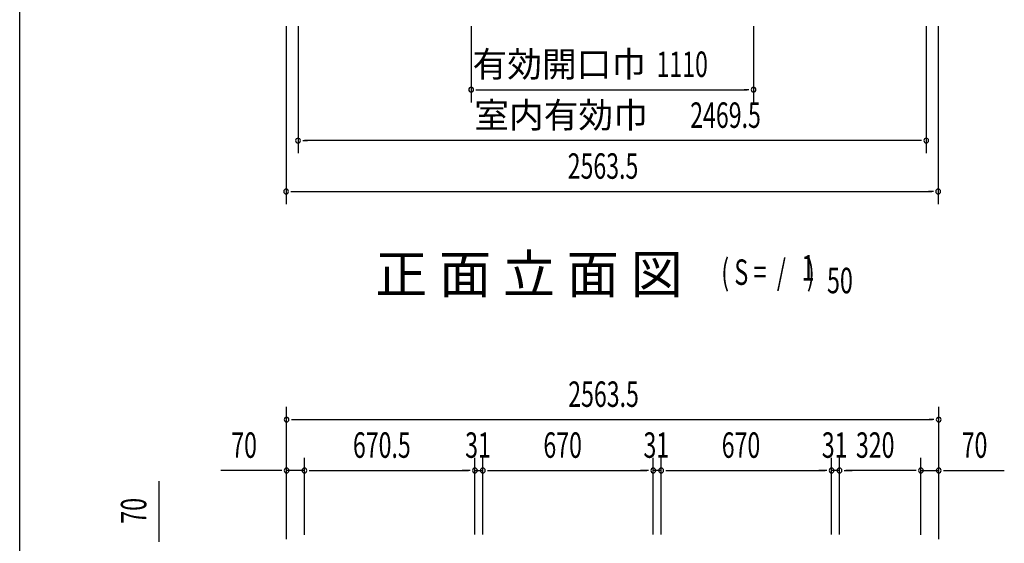
# Model space of a CAD drawing. Extents: x 543 to 20719, y 176 to 14052.
# Drawn here: x 543 to 4413, y 8728 to 10785 of the extents above; entities that cross this region are included whole.
import ezdxf
from ezdxf.enums import TextEntityAlignment as Align

# ---------------------------------------------------------------- set-up
doc = ezdxf.new("R2010")
doc.units = 0
doc.header["$LTSCALE"] = 50
doc.header["$MEASUREMENT"] = 0
for name, color, linetype in [('M1', 4, 'CONTINUOUS'), ('SUNPOU', 4, 'CONTINUOUS'), ('WAKUSEN-01', 50, 'CONTINUOUS')]:
    doc.layers.add(name, color=color, linetype=linetype)
doc.styles.add('00', font='ROMANS', dxfattribs={"width": 0.666667, "bigfont": 'BIGFONT'})
doc.styles.add('01', font='ROMANS', dxfattribs={"height": 3, "bigfont": 'BIGFONT'})

msp = doc.modelspace()

# ---------------------------------------------------------------- linework, layer by layer
at = {"layer": 'SUNPOU'}
for p, q in [((1589.6, 10760.3), (1589.6, 10060.3)), ((1636.6, 10760.3), (1636.6, 10260.3)), ((2317.4, 10760.3), (2317.4, 10460.3)), ((3427.4, 10760.3), (3427.4, 10460.3)), ((4106.1, 10760.3), (4106.1, 10260.3)), ((4153.1, 10760.3), (4153.1, 10060.3)), ((2336.1, 10510.3), (2354.9, 10510.3)), ((2342.4, 10510.3), (3402.4, 10510.3)), ((3408.6, 10510.3), (3389.9, 10510.3)), ((1655.4, 10310.3), (1674.1, 10310.3)), ((4081.1, 10310.3), (1661.6, 10310.3)), ((4087.4, 10310.3), (4068.6, 10310.3)), ((1608.4, 10110.3), (1627.1, 10110.3)), ((1614.6, 10110.3), (4128.1, 10110.3)), ((4134.4, 10110.3), (4115.6, 10110.3)), ((1591.7, 8744.8), (1591.7, 9263.9)), ((4155.2, 8744.8), (4155.2, 9263.9)), ((1610.4, 9213.9), (1629.2, 9213.9)), ((1616.7, 9213.9), (4130.2, 9213.9)), ((4136.4, 9213.9), (4117.7, 9213.9)), ((1591.7, 8744.8), (1591.7, 9063.9)), ((1661.7, 8761.5), (1661.7, 9063.9)), ((1661.7, 8761.5), (1661.7, 9063.9)), ((2332.2, 8761.9), (2332.2, 9063.9)), ((2332.2, 8761.9), (2332.2, 9063.9)), ((2363.2, 8761.9), (2363.2, 9063.9)), ((2363.2, 8761.9), (2363.2, 9063.9)), ((3033.2, 8761.9), (3033.2, 9063.9)), ((3033.2, 8761.9), (3033.2, 9063.9)), ((3064.2, 8761.9), (3064.2, 9063.9)), ((3064.2, 8761.9), (3064.2, 9063.9)), ((3734.2, 8761.9), (3734.2, 9063.9)), ((3734.2, 8761.9), (3734.2, 9063.9)), ((3765.2, 8761.9), (3765.2, 9063.9)), ((3765.2, 8761.9), (3765.2, 9063.9)), ((4085.2, 8761.5), (4085.2, 9063.9)), ((4085.2, 8761.5), (4085.2, 9063.9)), ((4155.2, 8744.8), (4155.2, 9063.9)), ((1566.7, 9013.9), (1333.7, 9013.9)), ((1572.9, 9013.9), (1554.2, 9013.9)), ((1661.7, 9013.9), (1591.7, 9013.9)), ((1680.4, 9013.9), (1699.2, 9013.9)), ((1680.4, 9013.9), (1699.2, 9013.9)), ((1686.7, 9013.9), (2307.2, 9013.9)), ((1686.7, 9013.9), (1711.7, 9013.9)), ((2307.2, 9013.9), (2282.2, 9013.9)), ((2313.4, 9013.9), (2294.7, 9013.9)), ((2313.4, 9013.9), (2294.7, 9013.9)), ((2332.2, 9013.9), (2363.2, 9013.9)), ((2381.9, 9013.9), (2400.7, 9013.9)), ((2381.9, 9013.9), (2400.7, 9013.9)), ((2388.2, 9013.9), (3008.2, 9013.9)), ((2388.2, 9013.9), (2413.2, 9013.9)), ((3008.2, 9013.9), (2983.2, 9013.9)), ((3014.4, 9013.9), (2995.7, 9013.9)), ((3014.4, 9013.9), (2995.7, 9013.9)), ((3064.2, 9013.9), (3033.2, 9013.9)), ((3082.9, 9013.9), (3101.7, 9013.9)), ((3082.9, 9013.9), (3101.7, 9013.9)), ((3089.2, 9013.9), (3709.2, 9013.9)), ((3089.2, 9013.9), (3114.2, 9013.9)), ((3709.2, 9013.9), (3684.2, 9013.9)), ((3715.4, 9013.9), (3696.7, 9013.9)), ((3715.4, 9013.9), (3696.7, 9013.9)), ((3765.2, 9013.9), (3734.2, 9013.9)), ((3783.9, 9013.9), (3802.7, 9013.9)), ((3783.9, 9013.9), (3802.7, 9013.9)), ((4060.2, 9013.9), (3790.2, 9013.9)), ((3790.2, 9013.9), (3815.2, 9013.9)), ((4060.2, 9013.9), (4035.2, 9013.9)), ((4066.4, 9013.9), (4047.7, 9013.9)), ((4066.4, 9013.9), (4047.7, 9013.9)), ((4085.2, 9013.9), (4155.2, 9013.9)), ((4173.9, 9013.9), (4192.7, 9013.9)), ((4180.2, 9013.9), (4413.1, 9013.9)), ((1090.3, 8739.7), (1090.3, 8972.6)), ((1090.3, 8733.5), (1090.3, 8752.2))]:
    msp.add_line(p, q, dxfattribs=at)
for centre, start, end in [((2317.4, 10510.3), 0, 180), ((2317.4, 10510.3), 180, 0), ((3427.4, 10510.3), 0, 180), ((3427.4, 10510.3), 180, 0), ((1636.6, 10310.3), 0, 180), ((1636.6, 10310.3), 180, 0), ((4106.1, 10310.3), 0, 180), ((4106.1, 10310.3), 180, 0), ((1589.6, 10110.3), 0, 180), ((1589.6, 10110.3), 180, 0), ((4153.1, 10110.3), 0, 180), ((4153.1, 10110.3), 180, 0), ((1591.7, 9213.9), 0, 180), ((1591.7, 9213.9), 180, 0), ((4155.2, 9213.9), 0, 180), ((4155.2, 9213.9), 180, 0), ((1591.7, 9013.9), 0, 180), ((1661.7, 9013.9), 0, 180), ((1661.7, 9013.9), 0, 180), ((2332.2, 9013.9), 0, 180), ((2332.2, 9013.9), 0, 180), ((2363.2, 9013.9), 0, 180), ((2363.2, 9013.9), 0, 180), ((3033.2, 9013.9), 0, 180), ((3033.2, 9013.9), 0, 180), ((3064.2, 9013.9), 0, 180), ((3064.2, 9013.9), 0, 180), ((3734.2, 9013.9), 0, 180), ((3734.2, 9013.9), 0, 180), ((3765.2, 9013.9), 0, 180), ((3765.2, 9013.9), 0, 180), ((4085.2, 9013.9), 0, 180), ((4085.2, 9013.9), 0, 180), ((4155.2, 9013.9), 0, 180), ((1591.7, 9013.9), 180, 0), ((1661.7, 9013.9), 180, 0), ((1661.7, 9013.9), 180, 0), ((2332.2, 9013.9), 180, 0), ((2332.2, 9013.9), 180, 0), ((2363.2, 9013.9), 180, 0), ((2363.2, 9013.9), 180, 0), ((3033.2, 9013.9), 180, 0), ((3033.2, 9013.9), 180, 0), ((3064.2, 9013.9), 180, 0), ((3064.2, 9013.9), 180, 0), ((3734.2, 9013.9), 180, 0), ((3734.2, 9013.9), 180, 0), ((3765.2, 9013.9), 180, 0), ((3765.2, 9013.9), 180, 0), ((4085.2, 9013.9), 180, 0), ((4085.2, 9013.9), 180, 0), ((4155.2, 9013.9), 180, 0)]:
    msp.add_arc(centre, 9.38, start, end, dxfattribs=at)
at = {"layer": 'WAKUSEN-01'}
msp.add_line((542.5, 517.5), (542.5, 14052.5), dxfattribs=at)

# ---------------------------------------------------------------- texts
at = {"layer": 'M1', "style": '01'}
msp.add_text('正 面 立 面 図', height=150.3, dxfattribs=at).set_placement((1940.1, 9710.3))
at = {"layer": 'M1', "style": '00', "width": 0.67}
for s, p in [('( S =  /    )', (3300.4, 9743.3)), ('1', (3616.2, 9760.4)), ('50', (3716.1, 9710.3))]:
    msp.add_text(s, height=100.2, dxfattribs=at).set_placement(p)
at = {"layer": 'SUNPOU', "style": '01'}
for s, p in [('有効開口巾', (3004.9, 10560.3)), ('室内有効巾', (3011.7, 10360.4))]:
    msp.add_text(s, height=100, dxfattribs=at).set_placement(p, align=Align.RIGHT)
at = {"layer": 'SUNPOU', "style": '00', "width": 0.666667}
for s, p in [('1110', (3045.9, 10560.3)), ('2469.5', (3178.3, 10360.3)), ('2563.5', (2696.8, 10160.3)), ('2563.5', (2698.8, 9263.9)), ('70', (1374.2, 9063.9)), ('670.5', (1852.5, 9063.9)), ('31', (2293.7, 9063.9)), ('670', (2601.3, 9063.9)), ('31', (2994.7, 9063.9)), ('670', (3302.3, 9063.9)), ('31', (3695.7, 9063.9)), ('320', (3829.9, 9063.9)), ('70', (4245.6, 9063.9))]:
    msp.add_text(s, height=100, dxfattribs=at).set_placement(p)
msp.add_text('70', height=100, rotation=90, dxfattribs=at).set_placement((1040.3, 8805.2))

doc.saveas('drawing.dxf')
